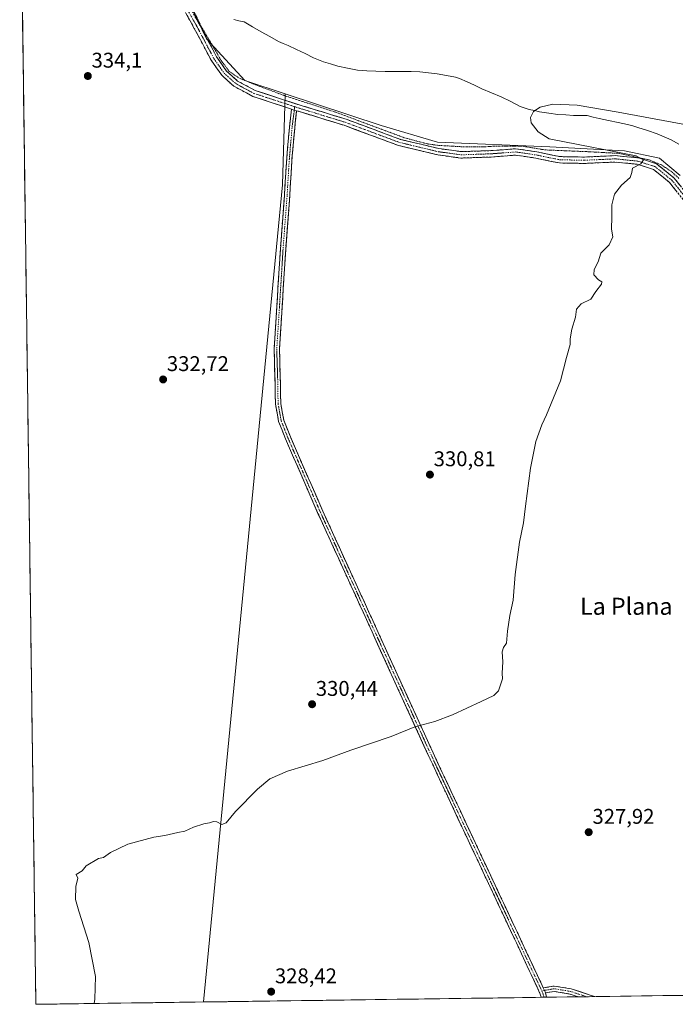
# Model space of a CAD drawing. Units: metres. Extents: x 593961 to 597412, y 4717502 to 4719862.
# Drawn here: x 593984 to 594293, y 4717502 to 4717965 of the extents above; entities that cross this region are included whole.
import ezdxf
from ezdxf.enums import TextEntityAlignment as Align

# ---------------------------------------------------------------- set-up
doc = ezdxf.new("R2010")
doc.units = ezdxf.units.M
doc.header["$MEASUREMENT"] = 0
for name, pattern in [('TRAZO_Y_PUNTO', [1, 0.5, -0.25, 0, -0.25]), ('TRAZOS', [0.75, 0.5, -0.25]), ('TRAZOSX2', [1.5, 1, -0.5])]:
    doc.linetypes.add(name, pattern=pattern)
for name, color, linetype, lineweight in [('Alambrada', 19, 'TRAZOS', 0), ('Camino', 19, 'TRAZOSX2', 0), ('Camino Cxs', 19, 'Continuous', 0), ('Camino eje', 19, 'TRAZO_Y_PUNTO', 0), ('Carátula', 7, 'Continuous', 5), ('Corriente natural lineal', 142, 'Continuous', 13), ('Cultivos herbáceos CxS', 92, 'Continuous', 0), ('Cultivos leñosos CxS', 92, 'Continuous', 0), ('Curva de nivel normal', 36, 'Continuous', 0), ('Municipio CxS', 142, 'Continuous', 0), ('Punto de cota en terreno', 7, 'Continuous', 0), ('Rótulo de punto de cota en terreno', 19, 'Continuous', 0), ('Texto cartográfico', 19, 'Continuous', 0)]:
    doc.layers.add(name, color=color, linetype=linetype, lineweight=lineweight)
doc.styles.add('Arial', font='txt', dxfattribs={"height": 0.2})

# ---------------------------------------------------------------- blocks, each defined once
blk = doc.blocks.new('*U155')
at = {"layer": 'Cultivos herbáceos CxS', "color": 92, "linetype": 'Continuous', "lineweight": 0}
blk.add_polyline3d([(594294.8367, 4717891.4983, 329.505), (594285.0463, 4717899.5389, 329.5175), (594268.6971, 4717903.0913, 330.106), (594233.5631, 4717904.9353, 330.795), (594180.6599, 4717907.0585, 332.0231), (594154.2951, 4717914.9685, 332.2685), (594109.1053, 4717929.8319, 332.7964), (594090.1439, 4717936.0685, 333.2098), (594072.0989, 4717955.7527, 333.4988), (594055.8721, 4717989.6943, 333.5839)], dxfattribs=at)
blk = doc.blocks.new('5PATER')
at = {"layer": 'Carátula', "linetype": 'Continuous', "lineweight": 5}
h = blk.add_hatch(color=250, dxfattribs=at)
edge = h.paths.add_edge_path()
edge.add_ellipse((0, 0.01), major_axis=(-1.33, -1.34), ratio=0.999422, start_angle=0, end_angle=360)

msp = doc.modelspace()

# ---------------------------------------------------------------- linework, layer by layer
at = {"layer": 'Alambrada', "color": 19, "linetype": 'TRAZOS', "lineweight": 0}
msp.add_polyline3d([(594064.37, 4717972.46, 333.73), (594069.73, 4717961.34, 333.65), (594079.08, 4717945.49, 333.43), (594082.69, 4717940.54, 333.39), (594086.89, 4717937.58, 333.29), (594093.21, 4717934.85, 333.1), (594108.77, 4717929.01, 332.88), (594132.96, 4717921.18, 332.45), (594165.24, 4717909.18, 332.2), (594175.8, 4717906.38, 331.94), (594180.8, 4717905.65, 331.89), (594191.89, 4717905, 331.73), (594203.01, 4717904.93, 331.51), (594207.37, 4717905.25, 331.56), (594220.08, 4717905.33, 331.3), (594231.37, 4717903.49, 331.27), (594250.88, 4717902.68, 330.28), (594265.6, 4717901.89, 330.04), (594280.21, 4717898.84, 329.85), (594286.12, 4717896.44, 329.62), (594291.08, 4717893.01, 329.53), (594294.25, 4717890.05, 329.54)], dxfattribs=at)
at = {"layer": 'Camino', "color": 19, "linetype": 'TRAZOSX2', "lineweight": 0}
for points in [[(594112.08, 4717922.72), (594093.83, 4717928.68), (594085, 4717933.41), (594079.3, 4717938.57), (594074.32, 4717945.65), (594066.39, 4717960.65), (594058.32, 4717975.03), (594049.56, 4717986.54), (594039.06, 4717998.15), (594031.17, 4718007.64), (594010.43, 4718023.62), (594000.03, 4718032.55), (593994.2, 4718041.49), (593989.59, 4718051.57), (593988.1, 4718057.98), (593988.12, 4718058.6), (593988.32, 4718065.24), (593987.9, 4718072.79), (593987.36, 4718075.3)], [(594060.83, 4717976.68), (594069.02, 4717962.09), (594076.89, 4717947.22), (594081.56, 4717940.57), (594086.74, 4717935.88), (594095.02, 4717931.45), (594115.62, 4717924.71), (594137.83, 4717917.91), (594163.29, 4717908.44), (594181.41, 4717904.12), (594188.42, 4717903.15), (594191.93, 4717902.67), (594205.78, 4717903.15), (594217.53, 4717904.05), (594227.45, 4717902.59), (594238.37, 4717900.34), (594249.83, 4717900.13), (594264.27, 4717900.8), (594275.23, 4717899.7), (594283.72, 4717897.02), (594292.05, 4717890.26), (594303.13, 4717876.23)], [(594229.48, 4717505.1), (594229.06, 4717506.65), (594220.22, 4717525.6), (594176.4, 4717618.95), (594149.94, 4717676.96), (594124.53, 4717732.63), (594109.28, 4717767.59), (594106.05, 4717775.77), (594104.53, 4717784.03), (594104.32, 4717796.82), (594103.89, 4717809.79), (594105.16, 4717829.53), (594106.86, 4717856.84), (594108.76, 4717882.03), (594109.82, 4717899.39), (594111.1, 4717914.03), (594112.08, 4717922.72)], [(594114.5, 4717921.92), (594113.58, 4717913.78), (594112.32, 4717899.21), (594111.26, 4717881.86), (594109.35, 4717856.67), (594107.66, 4717829.37), (594106.39, 4717809.75), (594106.82, 4717796.89), (594107.03, 4717784.28), (594108.47, 4717776.46), (594111.59, 4717768.55), (594126.82, 4717733.65), (594152.21, 4717677.99), (594178.67, 4717620), (594222.48, 4717526.66), (594230.48, 4717509.52)], [(594301.78, 4717873.11), (594289.9, 4717888.14), (594282.28, 4717894.33), (594274.63, 4717896.74), (594264.19, 4717897.79), (594249.87, 4717897.13), (594238.04, 4717897.35), (594226.93, 4717899.63), (594217.42, 4717901.03), (594205.95, 4717900.16), (594191.78, 4717899.66), (594180.85, 4717901.17), (594162.42, 4717905.56), (594136.87, 4717915.06), (594114.5, 4717921.92)], [(594230.48, 4717509.52), (594235.62, 4717510.41), (594243.54, 4717509.09), (594254.66, 4717505.45)], [(594246.96, 4717505.34), (594242.94, 4717506.66), (594235.63, 4717507.88), (594231.51, 4717507.16)], [(594231.51, 4717507.16), (594232.06, 4717505.13)], [(594230.77, 4717505.12), (594229.48, 4717505.1)], [(594232.06, 4717505.13), (594230.77, 4717505.12)], [(594250.81, 4717505.39), (594246.96, 4717505.34)], [(594254.66, 4717505.45), (594250.81, 4717505.39)]]:
    msp.add_lwpolyline(points, dxfattribs=at)
at = {"layer": 'Camino Cxs', "color": 19, "linetype": 'Continuous', "lineweight": 0}
for points in [[(594112.08, 4717922.72), (594113.41, 4717922.25), (594114.5, 4717921.92)], [(594230.48, 4717509.52), (594231.03, 4717508.35), (594231.36, 4717507.71), (594231.51, 4717507.16)]]:
    msp.add_lwpolyline(points, dxfattribs=at)
for points in [[(594292.87, 4717884.38, 329.69), (594289.9, 4717888.14, 329.75), (594286.09, 4717891.24, 329.81), (594282.28, 4717894.33, 329.88), (594278.46, 4717895.54, 329.93), (594274.63, 4717896.74, 330.01), (594271.15, 4717897.09, 330.06), (594267.67, 4717897.44, 330.13), (594264.19, 4717897.79, 330.2), (594259.42, 4717897.57, 330.28), (594254.64, 4717897.35, 330.36), (594249.87, 4717897.13, 330.51), (594245.93, 4717897.2, 330.66), (594241.98, 4717897.28, 330.83), (594238.04, 4717897.35, 331.02), (594234.34, 4717898.11, 331.21), (594230.63, 4717898.87, 331.37), (594226.93, 4717899.63, 331.41), (594222.18, 4717900.33, 331.48), (594217.42, 4717901.03, 331.56), (594213.6, 4717900.74, 331.6), (594209.77, 4717900.45, 331.65), (594205.95, 4717900.16, 331.69), (594201.23, 4717899.99, 331.77), (594196.5, 4717899.83, 331.87), (594191.78, 4717899.66, 331.93), (594188.14, 4717900.16, 331.96), (594184.49, 4717900.67, 332), (594180.85, 4717901.17, 332.05), (594176.24, 4717902.27, 332.11), (594171.64, 4717903.37, 332.14), (594167.03, 4717904.46, 332.2), (594162.42, 4717905.56, 332.26), (594158.16, 4717907.14, 332.28), (594153.9, 4717908.73, 332.32), (594149.65, 4717910.31, 332.43), (594145.39, 4717911.89, 332.48), (594141.13, 4717913.48, 332.51), (594136.87, 4717915.06, 332.56), (594132.4, 4717916.43, 332.63), (594127.92, 4717917.8, 332.69), (594123.45, 4717919.18, 332.78), (594118.98, 4717920.55, 332.85), (594114.5, 4717921.92, 332.92), (594113.41, 4717922.25, 332.94), (594112.08, 4717922.72, 332.96), (594107.52, 4717924.21, 333.04), (594102.95, 4717925.7, 333.11), (594098.39, 4717927.19, 333.2), (594093.83, 4717928.68, 333.27), (594090.89, 4717930.26, 333.32), (594087.94, 4717931.83, 333.35), (594085, 4717933.41, 333.4), (594082.15, 4717935.99, 333.43), (594079.3, 4717938.57, 333.48), (594076.81, 4717942.11, 333.53), (594074.32, 4717945.65, 333.55), (594072.34, 4717949.4, 333.56), (594070.36, 4717953.15, 333.65), (594068.37, 4717956.9, 333.67), (594066.39, 4717960.65, 333.73), (594064.37, 4717964.25, 333.77), (594062.36, 4717967.84, 333.79)], [(594066.97, 4717965.74, 333.7), (594069.02, 4717962.09, 333.67), (594070.99, 4717958.37, 333.69), (594072.96, 4717954.66, 333.53), (594074.92, 4717950.94, 333.48), (594076.89, 4717947.22, 333.53), (594079.23, 4717943.9, 333.48), (594081.56, 4717940.57, 333.46), (594084.15, 4717938.23, 333.4), (594086.74, 4717935.88, 333.35), (594090.88, 4717933.67, 333.36), (594095.02, 4717931.45, 333.22), (594099.14, 4717930.1, 333.14), (594103.26, 4717928.75, 333.13), (594107.38, 4717927.41, 333.02), (594111.5, 4717926.06, 332.89), (594115.62, 4717924.71, 332.84), (594120.06, 4717923.35, 332.86), (594124.5, 4717921.99, 332.83), (594128.95, 4717920.63, 332.66), (594133.39, 4717919.27, 332.59), (594137.83, 4717917.91, 332.62), (594142.07, 4717916.33, 332.57), (594146.32, 4717914.75, 332.42), (594150.56, 4717913.18, 332.46), (594154.8, 4717911.6, 332.32), (594159.05, 4717910.02, 332.25), (594163.29, 4717908.44, 332.27), (594167.82, 4717907.36, 332.2), (594172.35, 4717906.28, 332.07), (594176.88, 4717905.2, 331.99), (594181.41, 4717904.12, 332), (594184.92, 4717903.64, 332.01), (594188.42, 4717903.15, 332.01), (594188.42, 4717903.15, 332.01), (594191.93, 4717902.67, 331.99), (594196.55, 4717902.83, 331.9), (594201.16, 4717902.99, 331.78), (594205.78, 4717903.15, 331.69), (594209.7, 4717903.45, 331.64), (594213.61, 4717903.75, 331.58), (594217.53, 4717904.05, 331.48), (594220.84, 4717903.56, 331.49), (594224.14, 4717903.08, 331.41), (594227.45, 4717902.59, 331.34), (594231.09, 4717901.84, 331.3), (594234.73, 4717901.09, 331.01), (594238.37, 4717900.34, 330.83), (594242.19, 4717900.27, 330.66), (594246.01, 4717900.2, 330.56), (594249.83, 4717900.13, 330.44), (594254.64, 4717900.35, 330.3), (594259.46, 4717900.58, 330.22), (594264.27, 4717900.8, 330.12), (594267.92, 4717900.43, 330.03), (594271.58, 4717900.07, 329.92), (594275.23, 4717899.7, 329.84), (594279.48, 4717898.36, 329.94), (594283.72, 4717897.02, 329.74), (594286.5, 4717894.77, 329.75), (594289.27, 4717892.51, 329.66), (594292.05, 4717890.26, 329.63), (594294.82, 4717886.75, 329.69)]]:
    msp.add_polyline3d(points, dxfattribs=at)
for points in [[(594114.5, 4717921.92, 332.92), (594114.04, 4717917.85, 332.93), (594113.58, 4717913.78, 332.89), (594113.16, 4717908.92, 332.86), (594112.74, 4717904.07, 332.84), (594112.32, 4717899.21, 332.81), (594112.05, 4717894.87, 332.79), (594111.79, 4717890.53, 332.74), (594111.52, 4717886.2, 332.69), (594111.26, 4717881.86, 332.67), (594110.94, 4717877.66, 332.66), (594110.62, 4717873.46, 332.66), (594110.31, 4717869.27, 332.65), (594109.99, 4717865.07, 332.65), (594109.67, 4717860.87, 332.63), (594109.35, 4717856.67, 332.6), (594109.07, 4717852.12, 332.56), (594108.79, 4717847.57, 332.59), (594108.51, 4717843.02, 332.66), (594108.22, 4717838.47, 332.72), (594107.94, 4717833.92, 332.81), (594107.66, 4717829.37, 332.91), (594107.34, 4717824.47, 332.93), (594107.03, 4717819.56, 332.92), (594106.71, 4717814.65, 332.89), (594106.39, 4717809.75, 332.87), (594106.53, 4717805.46, 332.85), (594106.67, 4717801.17, 332.83), (594106.82, 4717796.89, 332.77), (594106.89, 4717792.68, 332.65), (594106.96, 4717788.48, 332.42), (594107.03, 4717784.28, 332.08), (594107.75, 4717780.37, 331.81), (594108.47, 4717776.46, 331.55), (594110.03, 4717772.5, 331.31), (594111.59, 4717768.55, 331.19), (594113.49, 4717764.19, 331.07), (594115.4, 4717759.82, 331), (594117.3, 4717755.46, 330.98), (594119.2, 4717751.1, 330.93), (594121.11, 4717746.74, 330.89), (594123.01, 4717742.38, 330.88), (594124.91, 4717738.01, 330.85), (594126.82, 4717733.65, 330.85), (594128.77, 4717729.37, 330.81), (594130.72, 4717725.09, 330.8), (594132.68, 4717720.81, 330.8), (594134.63, 4717716.53, 330.77), (594136.58, 4717712.24, 330.76), (594138.54, 4717707.96, 330.76), (594140.49, 4717703.68, 330.71), (594142.44, 4717699.4, 330.72), (594144.4, 4717695.12, 330.65), (594146.35, 4717690.84, 330.61), (594148.3, 4717686.56, 330.57), (594150.26, 4717682.27, 330.52), (594152.21, 4717677.99, 330.51), (594154.25, 4717673.53, 330.45), (594156.28, 4717669.07, 330.44), (594158.32, 4717664.61, 330.4), (594160.35, 4717660.15, 330.38), (594162.39, 4717655.69, 330.36), (594164.42, 4717651.23, 330.32), (594166.46, 4717646.77, 330.28), (594168.49, 4717642.31, 330.22), (594170.53, 4717637.85, 330.13), (594172.56, 4717633.38, 329.96), (594174.6, 4717628.92, 329.66), (594176.63, 4717624.46, 329.28), (594178.67, 4717620, 328.93), (594180.75, 4717615.56, 328.64), (594182.84, 4717611.11, 328.42), (594184.93, 4717606.67, 328.31), (594187.01, 4717602.22, 328.22), (594189.1, 4717597.78, 328.18), (594191.18, 4717593.33, 328.11), (594193.27, 4717588.89, 328.1), (594195.36, 4717584.44, 328.08), (594197.44, 4717580, 328.07), (594199.53, 4717575.55, 328.06), (594201.62, 4717571.11, 328.03), (594203.7, 4717566.67, 328.02), (594205.79, 4717562.22, 327.95), (594207.88, 4717557.78, 327.82), (594209.96, 4717553.33, 327.57), (594212.05, 4717548.89, 327.3), (594214.13, 4717544.44, 327.05), (594216.22, 4717540, 326.83), (594218.31, 4717535.55, 326.72), (594220.39, 4717531.11, 326.65), (594222.48, 4717526.66, 326.62), (594224.19, 4717523, 326.62), (594225.9, 4717519.34, 326.6), (594227.61, 4717515.67, 326.6), (594229.32, 4717512.01, 326.62), (594230.48, 4717509.52, 326.64), (594231.03, 4717508.35, 326.66), (594231.36, 4717507.71, 326.66), (594231.51, 4717507.16, 326.67), (594232.06, 4717505.13, 326.68), (594229.48, 4717505.1, 326.64), (594229.06, 4717506.65, 326.63), (594227.29, 4717510.44, 326.6), (594225.52, 4717514.23, 326.59), (594223.75, 4717518.02, 326.57), (594221.98, 4717521.81, 326.58), (594220.22, 4717525.6, 326.6), (594218.13, 4717530.05, 326.63), (594216.04, 4717534.49, 326.69), (594213.96, 4717538.94, 326.84), (594211.87, 4717543.38, 327.04), (594209.78, 4717547.83, 327.31), (594207.7, 4717552.27, 327.58), (594205.61, 4717556.72, 327.81), (594203.52, 4717561.16, 327.95), (594201.44, 4717565.61, 327.99), (594199.35, 4717570.05, 328.03), (594197.26, 4717574.5, 328.05), (594195.18, 4717578.95, 328.06), (594193.09, 4717583.39, 328.07), (594191, 4717587.84, 328.09), (594188.92, 4717592.28, 328.13), (594186.83, 4717596.73, 328.17), (594184.74, 4717601.17, 328.22), (594182.66, 4717605.62, 328.29), (594180.57, 4717610.06, 328.4), (594178.48, 4717614.51, 328.61), (594176.4, 4717618.95, 328.88), (594174.36, 4717623.41, 329.25), (594172.33, 4717627.88, 329.61), (594170.29, 4717632.34, 329.93), (594168.26, 4717636.8, 330.12), (594166.22, 4717641.26, 330.21), (594164.19, 4717645.72, 330.29), (594162.15, 4717650.18, 330.32), (594160.11, 4717654.65, 330.37), (594158.08, 4717659.11, 330.38), (594156.04, 4717663.57, 330.4), (594154.01, 4717668.03, 330.45), (594151.97, 4717672.49, 330.46), (594149.94, 4717676.96, 330.51), (594147.98, 4717681.24, 330.53), (594146.03, 4717685.52, 330.58), (594144.07, 4717689.8, 330.61), (594142.12, 4717694.09, 330.65), (594140.17, 4717698.37, 330.73), (594138.21, 4717702.65, 330.73), (594136.26, 4717706.94, 330.76), (594134.3, 4717711.22, 330.77), (594132.35, 4717715.5, 330.79), (594130.4, 4717719.78, 330.81), (594128.44, 4717724.07, 330.8), (594126.49, 4717728.35, 330.79), (594124.53, 4717732.63, 330.84), (594122.63, 4717737, 330.86), (594120.72, 4717741.37, 330.89), (594118.81, 4717745.74, 330.91), (594116.91, 4717750.11, 330.94), (594115, 4717754.48, 330.97), (594113.09, 4717758.85, 330.99), (594111.19, 4717763.22, 331.05), (594109.28, 4717767.59, 331.16), (594107.67, 4717771.68, 331.3), (594106.05, 4717775.77, 331.53), (594105.29, 4717779.9, 331.8), (594104.53, 4717784.03, 332.12), (594104.46, 4717788.29, 332.46), (594104.39, 4717792.56, 332.7), (594104.32, 4717796.82, 332.84), (594104.17, 4717801.14, 332.91), (594104.03, 4717805.47, 332.94), (594103.89, 4717809.79, 332.97), (594104.21, 4717814.72, 332.99), (594104.53, 4717819.66, 333.01), (594104.85, 4717824.59, 333.01), (594105.16, 4717829.53, 332.98), (594105.45, 4717834.08, 332.89), (594105.73, 4717838.63, 332.79), (594106.01, 4717843.19, 332.7), (594106.29, 4717847.74, 332.58), (594106.58, 4717852.29, 332.56), (594106.86, 4717856.84, 332.63), (594107.18, 4717861.04, 332.68), (594107.49, 4717865.24, 332.71), (594107.81, 4717869.44, 332.74), (594108.13, 4717873.63, 332.76), (594108.45, 4717877.83, 332.77), (594108.76, 4717882.03, 332.78), (594109.03, 4717886.37, 332.79), (594109.29, 4717890.71, 332.82), (594109.56, 4717895.05, 332.84), (594109.82, 4717899.39, 332.86), (594110.25, 4717904.27, 332.88), (594110.67, 4717909.15, 332.9), (594111.1, 4717914.03, 332.95), (594111.59, 4717918.37, 332.99), (594112.08, 4717922.72, 332.96), (594113.41, 4717922.25, 332.94), (594114.5, 4717921.92, 332.92)], [(594254.66, 4717505.45, 326.55), (594246.96, 4717505.34, 326.6), (594242.94, 4717506.66, 326.65), (594239.28, 4717507.27, 326.67), (594235.63, 4717507.88, 326.68), (594231.51, 4717507.16, 326.67), (594231.36, 4717507.71, 326.66), (594231.03, 4717508.35, 326.66), (594230.48, 4717509.52, 326.64), (594233.05, 4717509.97, 326.65), (594235.62, 4717510.41, 326.64), (594239.58, 4717509.75, 326.62), (594243.54, 4717509.09, 326.6), (594248.06, 4717507.61, 326.59), (594252.59, 4717506.12, 326.54), (594254.66, 4717505.45, 326.55)]]:
    msp.add_polyline3d(points, close=True, dxfattribs=at)
at = {"layer": 'Camino eje', "color": 19, "linetype": 'TRAZO_Y_PUNTO', "lineweight": 0}
for points in [[(594059.58, 4717975.86), (594067.71, 4717961.37), (594071.64, 4717953.94), (594075.61, 4717946.44), (594077.94, 4717943.11), (594080.43, 4717939.57), (594085.87, 4717934.65), (594090.29, 4717932.28), (594094.43, 4717930.07), (594104.28, 4717926.85), (594113.46, 4717923.84)], [(594113.46, 4717923.84), (594113.41, 4717922.25)], [(594113.46, 4717923.84), (594115.17, 4717923.28), (594126.25, 4717919.89), (594137.35, 4717916.49), (594162.86, 4717907), (594181.13, 4717902.65), (594191.86, 4717901.17), (594198.94, 4717901.42), (594205.87, 4717901.66), (594211.6, 4717902.09), (594217.48, 4717902.54), (594227.19, 4717901.11), (594232.65, 4717899.99), (594238.21, 4717898.85), (594249.85, 4717898.63), (594257.01, 4717898.96), (594264.23, 4717899.3), (594274.93, 4717898.22), (594278.76, 4717897.02), (594283, 4717895.68), (594287.17, 4717892.3), (594290.98, 4717889.2), (594296.48, 4717882.24)], [(594113.41, 4717922.25), (594112.34, 4717913.91), (594111.07, 4717899.3), (594110.01, 4717881.94), (594108.11, 4717856.76), (594106.41, 4717829.45), (594105.14, 4717809.77), (594105.57, 4717796.85), (594105.78, 4717784.15), (594107.26, 4717776.11), (594110.43, 4717768.07), (594125.67, 4717733.14), (594151.07, 4717677.47), (594177.53, 4717619.48), (594221.35, 4717526.13), (594229.75, 4717508.13)], [(594231.03, 4717508.35), (594229.75, 4717508.13)], [(594229.75, 4717508.13), (594230.24, 4717507.08), (594230.77, 4717505.12)], [(594250.81, 4717505.39), (594243.24, 4717507.88), (594235.62, 4717509.15), (594231.03, 4717508.35)]]:
    msp.add_lwpolyline(points, dxfattribs=at)
at = {"layer": 'Corriente natural lineal', "color": 142, "linetype": 'Continuous', "lineweight": 13}
msp.add_polyline3d([(594084.9, 4717964.83, 333.31), (594087.34, 4717964.23, 333.21), (594089.78, 4717963.63, 333.25), (594093.81, 4717961.35, 333.04), (594097.84, 4717959.07, 333), (594101.87, 4717956.79, 332.76), (594105.9, 4717954.51, 332.43), (594108.21, 4717953.55, 332.31), (594110.52, 4717952.59, 332.38), (594114.49, 4717950.67, 332.52), (594118.45, 4717948.75, 332.53), (594122.42, 4717946.83, 332.43), (594124.74, 4717945.9, 332.45), (594127.06, 4717944.96, 332.49), (594130.46, 4717943.91, 332.5), (594133.85, 4717942.86, 332.52), (594138.48, 4717941.89, 332.44), (594143.1, 4717940.91, 332.29), (594147.45, 4717940.74, 332.23), (594151.79, 4717940.57, 332.17), (594156.14, 4717940.4, 332.02), (594160.23, 4717940.36, 331.98), (594164.32, 4717940.32, 331.98), (594168.41, 4717940.28, 331.97), (594172.5, 4717940.24, 331.96), (594176.56, 4717939.74, 332.04), (594180.61, 4717939.24, 331.82), (594184.94, 4717938.45, 331.7), (594189.26, 4717937.65, 331.51), (594191.14, 4717937.07, 331.41), (594194.62, 4717935.47, 331.32), (594198.1, 4717933.87, 331.3), (594201.58, 4717932.27, 331.18), (594206.16, 4717930.35, 331.19), (594210.74, 4717928.43, 331.07), (594215.16, 4717926.2, 330.87), (594219.58, 4717923.97, 330.73), (594223.86, 4717922.51, 330.26), (594226.32, 4717921.98, 329.9), (594228.77, 4717921.44, 329.86), (594233.06, 4717920.82, 329.72), (594237.34, 4717920.19, 329.42), (594241, 4717919.95, 329.68), (594244.66, 4717919.71, 329.75), (594247.86, 4717919.67, 329.68), (594251.06, 4717919.63, 329.45), (594253.88, 4717918.91, 329.37), (594256.7, 4717918.19, 329.33), (594261.18, 4717917.28, 329.59), (594265.66, 4717916.38, 329.91), (594270.14, 4717915.47, 329.88), (594272.55, 4717914.79, 329.84), (594274.95, 4717914.1, 329.82), (594279.47, 4717912.55, 329.65), (594283.98, 4717910.99, 329.45), (594287.28, 4717909.63, 329.35), (594290.58, 4717908.27, 329.46), (594294.19, 4717906.13, 329.23)], dxfattribs=at)
at = {"layer": 'Cultivos herbáceos CxS', "color": 92, "linetype": 'Continuous', "lineweight": 0}
for points in [[(593984.28, 4718064.24, 334.44), (593988.15, 4718058.59, 334.74), (593990.12, 4718055.72, 334.81), (593994.06, 4718049.96, 334.84), (594004.02, 4718035.41, 334.76), (594028.63, 4718016.07, 334.35), (594055.87, 4717989.69, 333.58), (594072.1, 4717955.75, 333.5), (594090.14, 4717936.07, 333.21), (594109.11, 4717929.83, 332.8)], [(594590.03, 4717510.07, 325.34), (594070.78, 4717502.91, 328.93), (594070.78, 4717502.91, 328.93), (594107.88, 4717887.08, 332.81), (594109.11, 4717929.83, 332.8), (594154.3, 4717914.97, 332.27), (594180.66, 4717907.06, 332.02), (594233.56, 4717904.94, 330.8), (594268.7, 4717903.09, 330.11), (594285.05, 4717899.54, 329.52), (594294.84, 4717891.5, 329.5)], [(594109.11, 4717929.83, 332.8), (594107.88, 4717887.08, 332.81), (594070.78, 4717502.91, 328.93)], [(594109.11, 4717929.83, 332.8), (594154.3, 4717914.97, 332.27), (594180.66, 4717907.06, 332.02), (594233.56, 4717904.94, 330.8), (594268.7, 4717903.09, 330.11), (594285.05, 4717899.54, 329.52), (594294.84, 4717891.5, 329.5)], [(594109.11, 4717929.83, 332.8), (594154.3, 4717914.97, 332.27), (594180.66, 4717907.06, 332.02), (594233.56, 4717904.94, 330.8), (594268.7, 4717903.09, 330.11), (594285.05, 4717899.54, 329.52), (594294.84, 4717891.5, 329.5)], [(594590.03, 4717510.07, 325.34), (594070.78, 4717502.91, 328.93)]]:
    msp.add_polyline3d(points, dxfattribs=at)
at = {"layer": 'Cultivos leñosos CxS', "color": 92, "linetype": 'Continuous', "lineweight": 0}
msp.add_polyline3d([(593991.9, 4717501.82, 333.3), (593984.28, 4718064.24, 334.44), (593988.15, 4718058.59, 334.74), (593990.12, 4718055.72, 334.81), (593994.06, 4718049.96, 334.84), (594004.02, 4718035.41, 334.76), (594028.63, 4718016.07, 334.35), (594055.87, 4717989.69, 333.58), (594072.1, 4717955.75, 333.5), (594090.14, 4717936.07, 333.21), (594109.11, 4717929.83, 332.8), (594107.88, 4717887.08, 332.81), (594070.78, 4717502.91, 328.93), (593991.9, 4717501.82, 333.3)], close=True, dxfattribs=at)
for points in [[(593984.28, 4718064.24, 334.44), (593988.15, 4718058.59, 334.74), (593990.12, 4718055.72, 334.81), (593994.06, 4718049.96, 334.84), (594004.02, 4718035.41, 334.76), (594028.63, 4718016.07, 334.35), (594055.87, 4717989.69, 333.58), (594072.1, 4717955.75, 333.5), (594090.14, 4717936.07, 333.21), (594109.11, 4717929.83, 332.8)], [(593984.28, 4718064.24, 334.44), (593991.9, 4717501.82, 333.3)], [(594109.11, 4717929.83, 332.8), (594107.88, 4717887.08, 332.81), (594070.78, 4717502.91, 328.93)], [(594070.78, 4717502.91, 328.93), (593991.9, 4717501.82, 333.3)]]:
    msp.add_polyline3d(points, dxfattribs=at)
at = {"layer": 'Curva de nivel normal', "color": 36, "linetype": 'Continuous', "lineweight": 0}
msp.add_polyline3d([(594019.3, 4717502.2, 330), (594019.62, 4717504.26, 330), (594019.87, 4717514.94, 330), (594016.86, 4717530.86, 330), (594012.04, 4717545.57, 330), (594010.48, 4717551.13, 330), (594010.73, 4717557.25, 330), (594011.64, 4717561.11, 330), (594010.89, 4717562.8, 330), (594013.6, 4717564.55, 330), (594015.6, 4717566.96, 330), (594021.27, 4717570.4, 330), (594023.7, 4717570.87, 330), (594027.06, 4717573.15, 330), (594035.21, 4717577.08, 330), (594047.31, 4717580.4, 330), (594052.6, 4717581.12, 330), (594058.6, 4717582.6, 330), (594061.93, 4717583.19, 330), (594065.93, 4717585.14, 330), (594070.93, 4717586.72, 330), (594073.6, 4717587.06, 330), (594075.43, 4717587.7, 330), (594076.93, 4717587.54, 330), (594079.36, 4717586.33, 330), (594081.37, 4717587.08, 330), (594085.82, 4717592.45, 330), (594096.14, 4717603.01, 330), (594101.97, 4717607.8, 330), (594110.18, 4717611.35, 330), (594126.88, 4717616.5, 330), (594140.01, 4717621.29, 330), (594158.89, 4717627.8, 330), (594170.08, 4717632.27, 330), (594179.5, 4717634.79, 330), (594187.75, 4717637.85, 330), (594201.28, 4717644.25, 330), (594207.28, 4717646.97, 330), (594209.42, 4717649.2, 330), (594211.31, 4717654.87, 330), (594211.16, 4717657.54, 330), (594211.39, 4717662.76, 330), (594211.16, 4717667.55, 330), (594211.83, 4717669.59, 330), (594213.22, 4717671.66, 330), (594213.59, 4717677.2, 330), (594214.79, 4717684.54, 330), (594216.31, 4717691.87, 330), (594217.31, 4717703.83, 330), (594219.36, 4717719.06, 330), (594221.24, 4717728.17, 330), (594222.09, 4717736.02, 330), (594224.43, 4717753.8, 330), (594227.03, 4717766.35, 330), (594229.72, 4717774.2, 330), (594232, 4717778.95, 330), (594238.58, 4717794.96, 330), (594241.37, 4717805.88, 330), (594243.12, 4717812.09, 330), (594243.13, 4717814.73, 330), (594243.91, 4717819.18, 330), (594245.61, 4717824.88, 330), (594246.03, 4717828.7, 330), (594248.28, 4717831.14, 330), (594252.8, 4717833.28, 330), (594255.16, 4717836.88, 330), (594257.82, 4717840.33, 330), (594258.08, 4717841.54, 330), (594256.5, 4717842.44, 330), (594254.22, 4717844.74, 330), (594254.46, 4717847.21, 330), (594256.25, 4717850.88, 330), (594257.58, 4717854.88, 330), (594261.4, 4717858.88, 330), (594263.11, 4717862.64, 330), (594262.56, 4717866.16, 330), (594262.77, 4717872.04, 330), (594262.73, 4717877.66, 330), (594263.96, 4717882.68, 330), (594267.22, 4717886.88, 330), (594271.4, 4717890.55, 330), (594272.18, 4717892.88, 330), (594272.41, 4717894.88, 330), (594276.37, 4717896.88, 330), (594277.63, 4717898.81, 330), (594274.12, 4717900.68, 330), (594233.29, 4717908.7, 330), (594228.1, 4717911.94, 330), (594224.79, 4717916.23, 330), (594224.51, 4717918.8, 330), (594225.94, 4717921.55, 330), (594229.06, 4717923.58, 330), (594234.9, 4717924.93, 330), (594246.43, 4717924.59, 330), (594265.76, 4717921.21, 330), (594316.43, 4717911.76, 330)], dxfattribs=at)
at = {"layer": 'Municipio CxS', "color": 142, "linetype": 'Continuous', "lineweight": 0}
msp.add_polyline3d([(594296.72, 4717506.03, 326.78), (594291.72, 4717505.96, 326.71), (594286.72, 4717505.89, 326.66), (594281.73, 4717505.82, 326.62), (594276.73, 4717505.75, 326.61), (594271.73, 4717505.68, 326.58), (594266.74, 4717505.61, 326.59), (594261.74, 4717505.54, 326.6), (594256.74, 4717505.47, 326.56), (594251.74, 4717505.41, 326.53), (594246.75, 4717505.34, 326.6), (594241.75, 4717505.27, 326.71), (594236.75, 4717505.2, 326.73), (594231.76, 4717505.13, 326.67), (594226.76, 4717505.06, 326.59), (594221.76, 4717504.99, 326.55), (594216.77, 4717504.92, 326.55), (594211.77, 4717504.85, 326.54), (594206.77, 4717504.78, 326.54), (594201.77, 4717504.72, 326.53), (594196.78, 4717504.65, 326.57), (594191.78, 4717504.58, 326.57), (594186.78, 4717504.51, 326.55), (594181.79, 4717504.44, 326.59), (594176.79, 4717504.37, 326.64), (594171.79, 4717504.3, 326.72), (594166.8, 4717504.23, 326.82), (594161.8, 4717504.16, 326.98), (594156.8, 4717504.1, 327.15), (594151.8, 4717504.03, 327.39), (594146.81, 4717503.96, 327.61), (594141.81, 4717503.89, 327.81), (594136.81, 4717503.82, 327.92), (594131.82, 4717503.75, 328.02), (594126.82, 4717503.68, 328.09), (594121.82, 4717503.61, 328.11), (594116.83, 4717503.54, 328.1), (594111.83, 4717503.47, 328.13), (594106.83, 4717503.41, 328.24), (594101.83, 4717503.34, 328.43), (594096.84, 4717503.27, 328.7), (594091.84, 4717503.2, 328.82), (594086.84, 4717503.13, 328.86), (594081.85, 4717503.06, 328.85), (594076.85, 4717502.99, 328.86), (594071.85, 4717502.92, 328.98), (594066.86, 4717502.85, 328.93), (594061.86, 4717502.79, 328.89), (594056.86, 4717502.72, 328.89), (594051.86, 4717502.65, 328.89), (594046.87, 4717502.58, 328.91), (594041.87, 4717502.51, 328.96), (594036.87, 4717502.44, 329.03), (594031.88, 4717502.37, 329.08), (594026.88, 4717502.3, 329.33), (594021.88, 4717502.23, 329.7), (594016.89, 4717502.16, 330.21), (594011.89, 4717502.1, 330.82), (594006.89, 4717502.03, 331.5), (594001.89, 4717501.96, 332.19), (593996.9, 4717501.89, 332.84), (593991.9, 4717501.82, 333.51), (593991.9, 4717501.82, 333.51), (593991.83, 4717506.82, 333.49), (593991.76, 4717511.81, 333.45), (593991.7, 4717516.81, 333.37), (593991.63, 4717521.81, 333.25), (593991.56, 4717526.8, 333.11), (593991.49, 4717531.8, 332.96), (593991.43, 4717536.79, 332.75), (593991.36, 4717541.79, 332.49), (593991.29, 4717546.79, 332.17), (593991.22, 4717551.78, 331.91), (593991.16, 4717556.78, 331.63), (593991.09, 4717561.78, 331.37), (593991.02, 4717566.77, 331.16), (593990.95, 4717571.77, 330.99), (593990.88, 4717576.76, 330.88), (593990.82, 4717581.76, 330.92), (593990.75, 4717586.76, 331.01), (593990.68, 4717591.75, 331.11), (593990.61, 4717596.75, 331.19), (593990.55, 4717601.75, 331.23), (593990.48, 4717606.74, 331.28), (593990.41, 4717611.74, 331.32), (593990.34, 4717616.73, 331.37), (593990.28, 4717621.73, 331.39), (593990.21, 4717626.73, 331.4), (593990.14, 4717631.72, 331.43), (593990.07, 4717636.72, 331.46), (593990.01, 4717641.72, 331.5), (593989.94, 4717646.71, 331.53), (593989.87, 4717651.71, 331.55), (593989.8, 4717656.7, 331.58), (593989.73, 4717661.7, 331.61), (593989.67, 4717666.7, 331.66), (593989.6, 4717671.69, 331.7), (593989.53, 4717676.69, 331.72), (593989.46, 4717681.69, 331.76), (593989.4, 4717686.68, 331.79), (593989.33, 4717691.68, 331.83), (593989.26, 4717696.67, 331.87), (593989.19, 4717701.67, 331.9), (593989.13, 4717706.67, 331.95), (593989.06, 4717711.66, 331.98), (593988.99, 4717716.66, 332), (593988.92, 4717721.66, 332.04), (593988.86, 4717726.65, 332.07), (593988.79, 4717731.65, 332.11), (593988.72, 4717736.64, 332.14), (593988.65, 4717741.64, 332.15), (593988.58, 4717746.64, 332.17), (593988.52, 4717751.63, 332.19), (593988.45, 4717756.63, 332.2), (593988.38, 4717761.63, 332.22), (593988.31, 4717766.62, 332.23), (593988.25, 4717771.62, 332.24), (593988.18, 4717776.61, 332.25), (593988.11, 4717781.61, 332.25), (593988.04, 4717786.61, 332.25), (593987.98, 4717791.6, 332.27), (593987.91, 4717796.6, 332.33), (593987.84, 4717801.6, 332.44), (593987.77, 4717806.59, 332.63), (593987.7, 4717811.59, 332.9), (593987.64, 4717816.58, 333.24), (593987.57, 4717821.58, 333.56), (593987.5, 4717826.58, 333.84), (593987.43, 4717831.57, 334.01), (593987.37, 4717836.57, 334.1), (593987.3, 4717841.57, 334.16), (593987.23, 4717846.56, 334.2), (593987.16, 4717851.56, 334.22), (593987.1, 4717856.55, 334.27), (593987.03, 4717861.55, 334.33), (593986.96, 4717866.55, 334.37), (593986.89, 4717871.54, 334.4), (593986.82, 4717876.54, 334.4), (593986.76, 4717881.54, 334.41), (593986.69, 4717886.53, 334.41), (593986.62, 4717891.53, 334.42), (593986.55, 4717896.52, 334.44), (593986.49, 4717901.52, 334.47), (593986.42, 4717906.52, 334.48), (593986.35, 4717911.51, 334.51), (593986.28, 4717916.51, 334.54), (593986.22, 4717921.51, 334.55), (593986.15, 4717926.5, 334.54), (593986.08, 4717931.5, 334.51), (593986.01, 4717936.49, 334.45), (593985.95, 4717941.49, 334.4), (593985.88, 4717946.49, 334.39), (593985.81, 4717951.48, 334.43), (593985.74, 4717956.48, 334.46), (593985.67, 4717961.48, 334.5), (593985.61, 4717966.47, 334.54)], dxfattribs=at)

# ---------------------------------------------------------------- block references
at = {"layer": 'Cultivos herbáceos CxS', "color": 92, "linetype": 'Continuous', "lineweight": 0}
msp.add_blockref('*U155', (0, 0), dxfattribs=at)
at = {"layer": 'Punto de cota en terreno', "linetype": 'Continuous', "lineweight": 0}
for p in [(594016.32, 4717938.23, 334.1), (594051.73, 4717795.57, 332.72), (594177.18, 4717750.84, 330.81), (594121.76, 4717642.88, 330.44), (594251.83, 4717582.73, 327.92), (594102.53, 4717507.76, 328.42)]:
    msp.add_blockref('5PATER', p, dxfattribs=at)

# ---------------------------------------------------------------- texts
at = {"layer": 'Rótulo de punto de cota en terreno', "color": 19, "linetype": 'Continuous', "lineweight": 0, "style": 'Arial'}
for s, p in [('334,1', (594018.08, 4717939.99)), ('332,72', (594053.49, 4717797.33)), ('330,81', (594178.94, 4717752.6)), ('330,44', (594123.52, 4717644.64)), ('327,92', (594253.59, 4717584.49)), ('328,42', (594104.29, 4717509.52))]:
    msp.add_text(s, height=7, dxfattribs=at).set_placement(p, align=Align.BOTTOM_LEFT)
at = {"layer": 'Texto cartográfico', "color": 19, "linetype": 'Continuous', "lineweight": 0, "style": 'Arial'}
msp.add_text('La Plana', height=8, dxfattribs=at).set_placement((594269.52, 4717688.95), align=Align.MIDDLE_CENTER)

doc.saveas('drawing.dxf')
